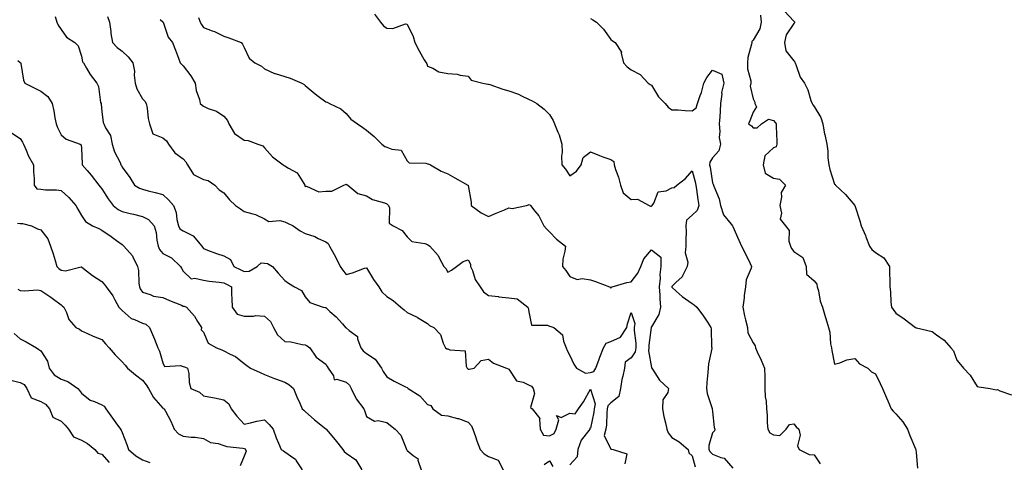
# Model space of a CAD drawing. Units: inches. Extents: x 944723 to 947363, y 7319018 to 7321658.
# Drawn here: x 946218 to 946701, y 7320416 to 7320633 of the extents above; entities that cross this region are included whole.
import ezdxf

# ---------------------------------------------------------------- set-up
doc = ezdxf.new("R2010")
doc.units = ezdxf.units.IN
doc.header["$MEASUREMENT"] = 0
doc.layers.add('Contour_94477319', color=7, linetype='Continuous', true_color=0x795a9c)

msp = doc.modelspace()

# ---------------------------------------------------------------- linework, layer by layer
at = {"layer": 'Contour_94477319'}
for points in [[(946392.04, 7320635.91, 3280), (946395.02, 7320631.92, 3280), (946396.37, 7320630.24, 3280), (946398.05, 7320629.11, 3280), (946401.08, 7320628.9, 3280), (946407.28, 7320631.15, 3280), (946408.05, 7320630.99, 3280), (946411.05, 7320624.92, 3280), (946411.85, 7320621.92, 3280), (946413.99, 7320617.86, 3280), (946416.44, 7320613.54, 3280), (946417.34, 7320611.92, 3280), (946417.66, 7320611.52, 3280), (946418.05, 7320610.28, 3280), (946420.68, 7320609.29, 3280), (946423.67, 7320607.55, 3280), (946428.05, 7320606.76, 3280), (946432.59, 7320606.47, 3280), (946434.06, 7320605.91, 3280), (946438.05, 7320605.39, 3280), (946439.57, 7320603.45, 3280), (946445.17, 7320601.92, 3280), (946447.71, 7320601.58, 3280), (946448.05, 7320601.49, 3280), (946448.68, 7320601.29, 3280), (946455.13, 7320599, 3280), (946458.05, 7320598.19, 3280), (946462.72, 7320596.59, 3280), (946464.26, 7320595.71, 3280), (946468.05, 7320593.88, 3280), (946469.4, 7320593.27, 3280), (946471.82, 7320591.92, 3280), (946475.38, 7320589.26, 3280), (946478.05, 7320586.58, 3280), (946479.75, 7320583.62, 3280), (946480.37, 7320581.92, 3280), (946482.06, 7320577.91, 3280), (946482.78, 7320576.64, 3280), (946483.99, 7320571.92, 3280), (946484.17, 7320568.04, 3280), (946483.89, 7320566.08, 3280), (946484.04, 7320561.92, 3280), (946485.81, 7320559.69, 3280), (946488.05, 7320556.38, 3280), (946491.31, 7320558.65, 3280), (946493.55, 7320561.92, 3280), (946494.51, 7320565.45, 3280), (946498.05, 7320568.25, 3280), (946502.5, 7320566.37, 3280), (946504.12, 7320565.85, 3280), (946508.05, 7320564.41, 3280), (946509.58, 7320563.45, 3280), (946509.76, 7320561.92, 3280), (946510.49, 7320559.48, 3280), (946511.96, 7320555.83, 3280), (946512.83, 7320551.92, 3280), (946514.12, 7320548, 3280), (946518.05, 7320544.81, 3280), (946521.16, 7320545.02, 3280), (946526.95, 7320541.92, 3280), (946527.64, 7320541.51, 3280), (946528.05, 7320541.46, 3280), (946528.24, 7320541.73, 3280), (946528.41, 7320541.92, 3280), (946529.17, 7320543.04, 3280), (946531.39, 7320548.58, 3280), (946535.22, 7320549.09, 3280), (946538.05, 7320550.46, 3280), (946539.22, 7320550.75, 3280), (946540.57, 7320551.92, 3280), (946544.86, 7320555.11, 3280), (946548.05, 7320558.83, 3280), (946549.53, 7320553.41, 3280), (946549.84, 7320551.92, 3280), (946550.2, 7320549.78, 3280), (946550.9, 7320544.77, 3280), (946551.4, 7320541.92, 3280), (946550.57, 7320539.41, 3280), (946548.05, 7320537.05, 3280), (946545.3, 7320534.67, 3280), (946545, 7320531.92, 3280), (946545.04, 7320528.91, 3280), (946544.9, 7320525.07, 3280), (946544.93, 7320521.92, 3280), (946544.66, 7320518.53, 3280), (946546, 7320513.97, 3280), (946545.6, 7320511.92, 3280), (946543.33, 7320507.2, 3280), (946543.21, 7320506.76, 3280), (946540.05, 7320503.92, 3280), (946538.05, 7320502.05, 3280), (946538.01, 7320501.92, 3280), (946538.02, 7320501.89, 3280), (946538.05, 7320501.69, 3280), (946540.23, 7320499.74, 3280), (946543.19, 7320497.06, 3280), (946548.05, 7320493.64, 3280), (946549.07, 7320492.94, 3280), (946550.35, 7320491.92, 3280), (946553.6, 7320487.47, 3280), (946555.56, 7320484.41, 3280), (946557.2, 7320481.92, 3280), (946557.38, 7320481.25, 3280), (946557.64, 7320472.33, 3280), (946557.72, 7320471.92, 3280), (946557.7, 7320471.57, 3280), (946556.02, 7320463.95, 3280), (946555.94, 7320461.92, 3280), (946555.81, 7320459.68, 3280), (946555.21, 7320454.76, 3280), (946555.06, 7320451.92, 3280), (946555.48, 7320449.35, 3280), (946557.87, 7320442.1, 3280), (946557.91, 7320441.92, 3280), (946557.93, 7320441.8, 3280), (946558.05, 7320440.6, 3280), (946558.84, 7320432.72, 3280), (946559.27, 7320431.92, 3280), (946558.96, 7320431.01, 3280), (946558.05, 7320430.14, 3280), (946556.18, 7320423.79, 3280), (946556.27, 7320421.92, 3280), (946556.86, 7320420.72, 3280), (946558.05, 7320419.63, 3280), (946562.08, 7320417.88, 3280), (946563.72, 7320417.59, 3280), (946568.05, 7320412.68, 3280)], [(946593.45, 7320637.33, 3283), (946598.05, 7320632.53, 3283), (946598.28, 7320632.15, 3283), (946598.33, 7320631.92, 3283), (946598.27, 7320631.7, 3283), (946598.05, 7320631.32, 3283), (946594.27, 7320625.69, 3283), (946593.35, 7320621.92, 3283), (946594.05, 7320617.91, 3283), (946598.05, 7320612.99, 3283), (946598.49, 7320612.36, 3283), (946598.7, 7320611.92, 3283), (946599.23, 7320610.74, 3283), (946601.14, 7320605.01, 3283), (946603.21, 7320601.92, 3283), (946604.81, 7320598.68, 3283), (946606.44, 7320593.53, 3283), (946607.06, 7320591.92, 3283), (946607.42, 7320591.28, 3283), (946608.05, 7320590.52, 3283), (946611.23, 7320585.1, 3283), (946612.23, 7320581.92, 3283), (946613.13, 7320576.99, 3283), (946613.19, 7320576.79, 3283), (946614.21, 7320571.92, 3283), (946614.77, 7320568.63, 3283), (946614.74, 7320565.24, 3283), (946615.14, 7320561.92, 3283), (946615.63, 7320559.5, 3283), (946618.05, 7320552.34, 3283), (946618.25, 7320552.12, 3283), (946618.46, 7320551.92, 3283), (946623.39, 7320547.26, 3283), (946628.05, 7320541.92, 3283), (946630.44, 7320534.32, 3283), (946631.07, 7320531.92, 3283), (946633.26, 7320527.14, 3283), (946633.44, 7320526.52, 3283), (946635.12, 7320521.92, 3283), (946636.28, 7320520.16, 3283), (946638.05, 7320518.71, 3283), (946642.25, 7320516.11, 3283), (946644.94, 7320511.92, 3283), (946644.93, 7320508.8, 3283), (946645.09, 7320504.87, 3283), (946645.09, 7320501.92, 3283), (946645.55, 7320499.42, 3283), (946645.73, 7320494.24, 3283), (946646.06, 7320491.92, 3283), (946646.83, 7320490.7, 3283), (946648.05, 7320488.93, 3283), (946652.21, 7320486.08, 3283), (946657.85, 7320481.92, 3283), (946657.97, 7320481.85, 3283), (946658.05, 7320481.76, 3283), (946658.32, 7320481.65, 3283), (946665.94, 7320479.82, 3283), (946668.05, 7320478.18, 3283), (946671.84, 7320475.71, 3283), (946675.12, 7320471.92, 3283), (946676.49, 7320470.35, 3283), (946678.05, 7320465.84, 3283), (946679.89, 7320463.75, 3283), (946681.43, 7320461.92, 3283), (946684.61, 7320458.48, 3283), (946688.05, 7320452.92, 3283), (946688.89, 7320452.76, 3283), (946694.45, 7320451.92, 3283), (946697.42, 7320451.29, 3283), (946698.05, 7320451.31, 3283), (946699.17, 7320450.8, 3283), (946704.94, 7320448.81, 3283)], [(946235.25, 7320634.72, 3276), (946235.95, 7320631.92, 3276), (946236.62, 7320630.5, 3276), (946238.05, 7320628.37, 3276), (946240.76, 7320624.63, 3276), (946244.89, 7320621.92, 3276), (946246.45, 7320620.32, 3276), (946248.05, 7320615.32, 3276), (946248.65, 7320612.52, 3276), (946249.07, 7320611.92, 3276), (946250.58, 7320609.39, 3276), (946252.34, 7320606.21, 3276), (946255.62, 7320601.92, 3276), (946256.52, 7320600.39, 3276), (946257.51, 7320592.46, 3276), (946257.69, 7320591.92, 3276), (946257.75, 7320591.61, 3276), (946258.05, 7320588.05, 3276), (946258.83, 7320582.7, 3276), (946259.07, 7320581.92, 3276), (946259.88, 7320580.1, 3276), (946262.42, 7320576.29, 3276), (946263.24, 7320571.92, 3276), (946264.37, 7320568.24, 3276), (946267.02, 7320562.95, 3276), (946267.44, 7320561.92, 3276), (946267.69, 7320561.55, 3276), (946268.05, 7320560.71, 3276), (946271.79, 7320555.66, 3276), (946274.21, 7320551.92, 3276), (946276.57, 7320550.44, 3276), (946278.05, 7320549.8, 3276), (946280.93, 7320549.04, 3276), (946284.35, 7320548.22, 3276), (946288.05, 7320547.18, 3276), (946290.81, 7320544.68, 3276), (946293.36, 7320541.92, 3276), (946294.61, 7320538.48, 3276), (946294.94, 7320535.03, 3276), (946295.71, 7320531.92, 3276), (946296.48, 7320530.35, 3276), (946298.05, 7320529.32, 3276), (946302.98, 7320526.86, 3276), (946307.23, 7320521.92, 3276), (946307.52, 7320521.39, 3276), (946308.05, 7320520.63, 3276), (946310.06, 7320519.9, 3276), (946314.45, 7320518.32, 3276), (946318.05, 7320517.05, 3276), (946321.34, 7320515.22, 3276), (946322.99, 7320511.92, 3276), (946326.4, 7320510.27, 3276), (946328.05, 7320509.39, 3276), (946330.46, 7320509.5, 3276), (946334.43, 7320511.92, 3276), (946336.39, 7320513.58, 3276), (946338.05, 7320513.48, 3276), (946339.49, 7320513.36, 3276), (946341.99, 7320511.92, 3276), (946344.76, 7320508.63, 3276), (946348.05, 7320504.96, 3276), (946349.77, 7320503.64, 3276), (946352.8, 7320501.92, 3276), (946356.15, 7320500.01, 3276), (946358.05, 7320496.99, 3276), (946360.31, 7320494.18, 3276), (946366.88, 7320491.92, 3276), (946367.84, 7320491.71, 3276), (946368.05, 7320491.65, 3276), (946370.16, 7320489.81, 3276), (946373.27, 7320487.14, 3276), (946376.26, 7320483.7, 3276), (946377.84, 7320481.92, 3276), (946377.93, 7320481.8, 3276), (946378.05, 7320481.68, 3276), (946379.64, 7320480.33, 3276), (946383.65, 7320477.52, 3276), (946383.67, 7320476.3, 3276), (946385.35, 7320471.92, 3276), (946386.47, 7320470.34, 3276), (946388.05, 7320469.06, 3276), (946392.43, 7320466.3, 3276), (946395.51, 7320461.92, 3276), (946396.32, 7320460.2, 3276), (946398.05, 7320457.69, 3276), (946401.68, 7320455.55, 3276), (946407.22, 7320452.75, 3276), (946408.05, 7320452.31, 3276), (946408.26, 7320452.13, 3276), (946408.53, 7320451.92, 3276), (946414.37, 7320448.24, 3276), (946418.05, 7320443.99, 3276), (946419.7, 7320443.57, 3276), (946420.62, 7320441.92, 3276), (946424.88, 7320438.75, 3276), (946428.05, 7320438.38, 3276), (946432.82, 7320437.15, 3276), (946433.23, 7320437.09, 3276), (946438.05, 7320435.4, 3276), (946439.71, 7320433.59, 3276), (946440.4, 7320431.92, 3276), (946441.64, 7320428.33, 3276), (946442.32, 7320426.19, 3276), (946443.94, 7320421.92, 3276), (946445.82, 7320419.69, 3276), (946448.05, 7320418.47, 3276), (946452.82, 7320416.69, 3276), (946455.15, 7320411.92, 3276)], [(946260.96, 7320634.83, 3277), (946261.92, 7320631.92, 3277), (946262.54, 7320627.43, 3277), (946262.54, 7320626.41, 3277), (946263.4, 7320621.92, 3277), (946265.69, 7320619.55, 3277), (946268.05, 7320617.66, 3277), (946271.01, 7320614.87, 3277), (946273.36, 7320611.92, 3277), (946274.07, 7320607.94, 3277), (946274.04, 7320605.93, 3277), (946274.54, 7320601.92, 3277), (946275.32, 7320599.18, 3277), (946278.05, 7320594.23, 3277), (946279.23, 7320593.1, 3277), (946279.87, 7320591.92, 3277), (946280.33, 7320589.64, 3277), (946280.81, 7320584.68, 3277), (946281.56, 7320581.92, 3277), (946283.19, 7320577.05, 3277), (946288.05, 7320575.05, 3277), (946289.86, 7320573.72, 3277), (946290.84, 7320571.92, 3277), (946293.91, 7320567.78, 3277), (946298.05, 7320564.73, 3277), (946299.4, 7320563.27, 3277), (946300.2, 7320561.92, 3277), (946303.18, 7320557.04, 3277), (946308.05, 7320554.62, 3277), (946310.3, 7320554.16, 3277), (946313.67, 7320551.92, 3277), (946315.72, 7320549.59, 3277), (946318.05, 7320548.13, 3277), (946320.73, 7320544.6, 3277), (946323.77, 7320541.92, 3277), (946326.28, 7320540.15, 3277), (946328.05, 7320538.95, 3277), (946332.3, 7320537.67, 3277), (946333.63, 7320537.5, 3277), (946338.05, 7320535.29, 3277), (946340.12, 7320534, 3277), (946345.52, 7320534.45, 3277), (946348.05, 7320533.83, 3277), (946349.34, 7320533.21, 3277), (946352.15, 7320531.92, 3277), (946355.49, 7320529.36, 3277), (946358.05, 7320528.05, 3277), (946362.66, 7320526.53, 3277), (946364.3, 7320525.67, 3277), (946368.05, 7320524.01, 3277), (946369.34, 7320523.21, 3277), (946369.96, 7320521.92, 3277), (946372.17, 7320517.8, 3277), (946372.8, 7320516.67, 3277), (946375.18, 7320511.92, 3277), (946376.28, 7320510.15, 3277), (946378.05, 7320508, 3277), (946381.21, 7320508.76, 3277), (946387.1, 7320510.97, 3277), (946388.05, 7320511.26, 3277), (946391.56, 7320505.43, 3277), (946394.12, 7320501.92, 3277), (946395.58, 7320499.45, 3277), (946398.05, 7320497.17, 3277), (946401.24, 7320495.11, 3277), (946404.92, 7320491.92, 3277), (946406.61, 7320490.48, 3277), (946408.05, 7320489.25, 3277), (946413.03, 7320486.9, 3277), (946413.16, 7320486.82, 3277), (946418.05, 7320483.91, 3277), (946419.03, 7320482.9, 3277), (946421.16, 7320481.92, 3277), (946424.48, 7320478.35, 3277), (946425.77, 7320474.2, 3277), (946426.86, 7320471.92, 3277), (946427.54, 7320471.42, 3277), (946428.05, 7320471.41, 3277), (946429.09, 7320470.88, 3277), (946436.54, 7320470.41, 3277), (946437.12, 7320462.84, 3277), (946437.61, 7320461.92, 3277), (946437.78, 7320461.65, 3277), (946438.05, 7320461.44, 3277), (946438.61, 7320461.36, 3277), (946440.92, 7320461.92, 3277), (946444.36, 7320465.61, 3277), (946448.05, 7320466.36, 3277), (946450.53, 7320464.41, 3277), (946456.89, 7320461.92, 3277), (946457.74, 7320461.61, 3277), (946458.05, 7320461.43, 3277), (946461.78, 7320455.65, 3277), (946465.05, 7320454.91, 3277), (946468.05, 7320453.45, 3277), (946469.14, 7320453.01, 3277), (946469.95, 7320451.92, 3277), (946470.61, 7320449.36, 3277), (946468.62, 7320442.49, 3277), (946469.54, 7320441.92, 3277), (946473.29, 7320437.17, 3277), (946473.1, 7320436.87, 3277), (946473.48, 7320431.92, 3277), (946475.03, 7320428.9, 3277), (946478.05, 7320428.68, 3277), (946480.3, 7320429.67, 3277), (946481.22, 7320431.92, 3277), (946482.63, 7320436.5, 3277), (946481.38, 7320438.59, 3277), (946483.71, 7320437.58, 3277), (946488.05, 7320439.74, 3277), (946490.59, 7320439.38, 3277), (946492.25, 7320441.92, 3277), (946494.67, 7320445.3, 3277), (946498.05, 7320451.55, 3277), (946500.43, 7320444.3, 3277), (946499.94, 7320441.92, 3277), (946499.75, 7320440.22, 3277), (946498.05, 7320432.44, 3277), (946497.69, 7320432.29, 3277), (946497.84, 7320431.92, 3277), (946497.34, 7320431.21, 3277), (946493.52, 7320426.45, 3277), (946491.88, 7320421.92, 3277), (946491.6, 7320418.36, 3277), (946488.05, 7320414.36, 3277)], [(946286.68, 7320633.29, 3278), (946288.05, 7320632.15, 3278), (946288.16, 7320632.02, 3278), (946288.24, 7320631.92, 3278), (946288.4, 7320631.57, 3278), (946290.72, 7320624.59, 3278), (946292.85, 7320621.92, 3278), (946294.29, 7320618.17, 3278), (946295.74, 7320614.23, 3278), (946296.6, 7320611.92, 3278), (946297.33, 7320611.19, 3278), (946298.05, 7320610.59, 3278), (946301.8, 7320605.67, 3278), (946303.94, 7320601.92, 3278), (946304.51, 7320598.38, 3278), (946306.02, 7320593.95, 3278), (946306.47, 7320591.92, 3278), (946307.33, 7320591.19, 3278), (946308.05, 7320590.61, 3278), (946310.4, 7320589.57, 3278), (946314.4, 7320588.27, 3278), (946318.05, 7320585.78, 3278), (946319.79, 7320583.66, 3278), (946320.49, 7320581.92, 3278), (946323.32, 7320577.19, 3278), (946328.05, 7320574, 3278), (946329.98, 7320573.85, 3278), (946334.69, 7320571.92, 3278), (946337.24, 7320571.1, 3278), (946338.05, 7320570.26, 3278), (946341.93, 7320565.79, 3278), (946347.1, 7320561.92, 3278), (946347.63, 7320561.5, 3278), (946348.05, 7320561.32, 3278), (946349.8, 7320560.17, 3278), (946354.09, 7320557.96, 3278), (946357.29, 7320552.68, 3278), (946357.84, 7320551.92, 3278), (946357.88, 7320551.76, 3278), (946358.05, 7320551.13, 3278), (946358.59, 7320551.38, 3278), (946364.63, 7320548.51, 3278), (946368.05, 7320548.85, 3278), (946371.15, 7320548.82, 3278), (946376.91, 7320551.92, 3278), (946377.73, 7320552.25, 3278), (946378.05, 7320552.31, 3278), (946378.86, 7320551.92, 3278), (946383.8, 7320547.67, 3278), (946388.05, 7320546.63, 3278), (946391, 7320544.86, 3278), (946396.9, 7320543.08, 3278), (946398.05, 7320542.6, 3278), (946398.49, 7320542.35, 3278), (946398.84, 7320541.92, 3278), (946399.32, 7320540.65, 3278), (946399.25, 7320533.12, 3278), (946401.12, 7320531.92, 3278), (946405.63, 7320529.5, 3278), (946408.05, 7320526.51, 3278), (946410.33, 7320524.19, 3278), (946416.83, 7320523.14, 3278), (946418.05, 7320522.64, 3278), (946418.54, 7320522.41, 3278), (946419.26, 7320521.92, 3278), (946423.34, 7320517.21, 3278), (946423.8, 7320516.16, 3278), (946426.13, 7320511.92, 3278), (946427.03, 7320510.9, 3278), (946428.05, 7320509.06, 3278), (946429.86, 7320510.11, 3278), (946432.38, 7320511.92, 3278), (946435.58, 7320514.39, 3278), (946438.05, 7320515.1, 3278), (946439.21, 7320513.08, 3278), (946439.2, 7320511.92, 3278), (946440.11, 7320509.85, 3278), (946441.53, 7320505.39, 3278), (946443.93, 7320501.92, 3278), (946445.59, 7320499.46, 3278), (946448.05, 7320497.63, 3278), (946452.91, 7320497.05, 3278), (946453.16, 7320497.02, 3278), (946458.05, 7320496.44, 3278), (946462.1, 7320495.97, 3278), (946467.38, 7320491.92, 3278), (946467.59, 7320491.46, 3278), (946468.05, 7320488.82, 3278), (946469.09, 7320482.96, 3278), (946476.93, 7320483.04, 3278), (946478.05, 7320482.54, 3278), (946478.57, 7320482.43, 3278), (946480.05, 7320481.92, 3278), (946484.33, 7320478.19, 3278), (946484.8, 7320475.17, 3278), (946486.17, 7320471.92, 3278), (946486.67, 7320470.55, 3278), (946488.05, 7320468.09, 3278), (946490, 7320463.88, 3278), (946491.31, 7320461.92, 3278), (946495.6, 7320459.47, 3278), (946498.05, 7320459.67, 3278), (946499.8, 7320460.17, 3278), (946500.79, 7320461.92, 3278), (946502.38, 7320466.25, 3278), (946502.72, 7320467.25, 3278), (946504.56, 7320471.92, 3278), (946505.76, 7320474.21, 3278), (946508.05, 7320475.05, 3278), (946512.84, 7320477.13, 3278), (946516.05, 7320481.92, 3278), (946516.38, 7320483.59, 3278), (946518.05, 7320489.28, 3278), (946519.89, 7320483.76, 3278), (946519.6, 7320481.92, 3278), (946519.59, 7320480.38, 3278), (946520.34, 7320474.22, 3278), (946520.34, 7320471.92, 3278), (946520.01, 7320469.96, 3278), (946518.05, 7320466.99, 3278), (946515.19, 7320464.79, 3278), (946514.81, 7320461.92, 3278), (946514.03, 7320457.89, 3278), (946513.6, 7320456.38, 3278), (946512.9, 7320451.92, 3278), (946511.99, 7320447.98, 3278), (946508.05, 7320444.78, 3278), (946506.6, 7320443.36, 3278), (946506.31, 7320441.92, 3278), (946506.1, 7320439.96, 3278), (946505.93, 7320434.04, 3278), (946505.64, 7320431.92, 3278), (946504.9, 7320428.77, 3278), (946508.05, 7320422.07, 3278), (946508.17, 7320422.04, 3278), (946509.26, 7320421.92, 3278), (946515.95, 7320419.82, 3278), (946515.06, 7320414.9, 3278)], [(946305.62, 7320634.35, 3279), (946306.38, 7320631.92, 3279), (946306.99, 7320630.85, 3279), (946308.05, 7320629.33, 3279), (946312.27, 7320627.7, 3279), (946313.45, 7320627.33, 3279), (946318.05, 7320625.08, 3279), (946320.47, 7320624.35, 3279), (946326.48, 7320621.92, 3279), (946327.23, 7320621.1, 3279), (946328.05, 7320619.46, 3279), (946330.43, 7320614.3, 3279), (946333.18, 7320611.92, 3279), (946336.54, 7320610.41, 3279), (946338.05, 7320609.12, 3279), (946342.93, 7320606.81, 3279), (946343.21, 7320606.76, 3279), (946348.05, 7320605.27, 3279), (946350.58, 7320604.45, 3279), (946356.32, 7320601.92, 3279), (946357.44, 7320601.32, 3279), (946358.05, 7320600.86, 3279), (946362.84, 7320596.72, 3279), (946364.36, 7320595.61, 3279), (946368.05, 7320592.85, 3279), (946368.72, 7320592.59, 3279), (946370, 7320591.92, 3279), (946375.5, 7320589.37, 3279), (946378.05, 7320587.04, 3279), (946380.39, 7320584.27, 3279), (946383.73, 7320581.92, 3279), (946386.3, 7320580.18, 3279), (946388.05, 7320578.94, 3279), (946391.87, 7320575.73, 3279), (946395.64, 7320571.92, 3279), (946397.05, 7320570.92, 3279), (946398.05, 7320570.55, 3279), (946400.49, 7320569.48, 3279), (946405.12, 7320568.99, 3279), (946408.05, 7320563.84, 3279), (946409.02, 7320562.89, 3279), (946417.32, 7320562.65, 3279), (946418.05, 7320562.4, 3279), (946418.45, 7320562.33, 3279), (946419.55, 7320561.92, 3279), (946424.82, 7320558.69, 3279), (946428.05, 7320557.46, 3279), (946431.57, 7320555.43, 3279), (946437.92, 7320551.92, 3279), (946438, 7320551.87, 3279), (946438.05, 7320551.68, 3279), (946439.58, 7320543.45, 3279), (946439.51, 7320541.92, 3279), (946444.39, 7320538.25, 3279), (946448.05, 7320536.46, 3279), (946451.83, 7320538.14, 3279), (946455.86, 7320539.74, 3279), (946458.05, 7320540.64, 3279), (946459.63, 7320540.34, 3279), (946466.65, 7320541.92, 3279), (946467.72, 7320542.25, 3279), (946468.05, 7320542.26, 3279), (946468.35, 7320542.22, 3279), (946468.72, 7320541.92, 3279), (946470.86, 7320539.1, 3279), (946472.83, 7320536.7, 3279), (946475.2, 7320531.92, 3279), (946476.53, 7320530.4, 3279), (946478.05, 7320528.82, 3279), (946481.5, 7320525.37, 3279), (946485.8, 7320521.92, 3279), (946485.6, 7320519.47, 3279), (946484.59, 7320515.38, 3279), (946484.38, 7320511.92, 3279), (946486.07, 7320509.93, 3279), (946488.05, 7320506.87, 3279), (946491.66, 7320505.53, 3279), (946494.07, 7320505.9, 3279), (946498.05, 7320505.25, 3279), (946500.65, 7320504.52, 3279), (946507.48, 7320501.92, 3279), (946507.78, 7320501.65, 3279), (946508.05, 7320501.23, 3279), (946508.22, 7320501.75, 3279), (946508.76, 7320501.92, 3279), (946515.97, 7320504.01, 3279), (946518.05, 7320504.32, 3279), (946521.45, 7320508.52, 3279), (946522.81, 7320511.92, 3279), (946524.35, 7320515.62, 3279), (946528.05, 7320520.05, 3279), (946532.61, 7320516.48, 3279), (946532.72, 7320511.92, 3279), (946532.11, 7320507.86, 3279), (946532.31, 7320506.18, 3279), (946531.91, 7320501.92, 3279), (946532.2, 7320497.77, 3279), (946532.17, 7320496.04, 3279), (946532.51, 7320491.92, 3279), (946531.67, 7320488.3, 3279), (946528.05, 7320482.12, 3279), (946527.96, 7320482.01, 3279), (946527.95, 7320481.92, 3279), (946527.94, 7320481.82, 3279), (946526.79, 7320473.17, 3279), (946526.79, 7320471.92, 3279), (946526.54, 7320470.4, 3279), (946528.05, 7320462.16, 3279), (946528.16, 7320462.03, 3279), (946528.22, 7320461.92, 3279), (946528.62, 7320461.35, 3279), (946532.09, 7320455.96, 3279), (946536.38, 7320451.92, 3279), (946536.04, 7320449.91, 3279), (946533.61, 7320446.36, 3279), (946533.43, 7320441.92, 3279), (946534.22, 7320438.1, 3279), (946534.9, 7320435.07, 3279), (946535.57, 7320431.92, 3279), (946536.23, 7320430.1, 3279), (946538.05, 7320427.83, 3279), (946541.75, 7320425.62, 3279), (946546.04, 7320421.92, 3279), (946546.38, 7320420.25, 3279), (946548.05, 7320418.71, 3279), (946549.54, 7320413.42, 3279)], [(946498.05, 7320633.84, 3281), (946499.27, 7320633.15, 3281), (946501, 7320631.92, 3281), (946504.59, 7320628.46, 3281), (946508.05, 7320623.38, 3281), (946509, 7320622.86, 3281), (946510.24, 7320621.92, 3281), (946513.35, 7320617.22, 3281), (946513.26, 7320616.71, 3281), (946514.31, 7320611.92, 3281), (946516.19, 7320610.07, 3281), (946518.05, 7320608.56, 3281), (946522.46, 7320606.33, 3281), (946526.48, 7320601.92, 3281), (946527.42, 7320601.29, 3281), (946528.05, 7320600.98, 3281), (946531.49, 7320595.35, 3281), (946534.78, 7320591.92, 3281), (946536.25, 7320590.12, 3281), (946538.05, 7320588.85, 3281), (946541.13, 7320588.84, 3281), (946544.6, 7320588.48, 3281), (946548.05, 7320588.47, 3281), (946550.05, 7320589.92, 3281), (946550.67, 7320591.92, 3281), (946552.02, 7320595.9, 3281), (946552.63, 7320597.34, 3281), (946553.88, 7320601.92, 3281), (946555.26, 7320604.71, 3281), (946558.05, 7320608.46, 3281), (946562.56, 7320606.44, 3281), (946563.64, 7320601.92, 3281), (946562.49, 7320597.48, 3281), (946562.64, 7320596.51, 3281), (946562.05, 7320591.92, 3281), (946561.79, 7320588.17, 3281), (946561.59, 7320585.46, 3281), (946561.34, 7320581.92, 3281), (946561.7, 7320578.27, 3281), (946561.41, 7320575.28, 3281), (946561.92, 7320571.92, 3281), (946561.18, 7320568.78, 3281), (946558.05, 7320565.22, 3281), (946556.79, 7320563.18, 3281), (946556.58, 7320561.92, 3281), (946556.85, 7320560.72, 3281), (946558.05, 7320553.06, 3281), (946558.44, 7320552.31, 3281), (946558.51, 7320551.92, 3281), (946558.69, 7320551.27, 3281), (946561.28, 7320545.16, 3281), (946561.94, 7320541.92, 3281), (946563.43, 7320537.3, 3281), (946567.23, 7320532.75, 3281), (946567.83, 7320531.92, 3281), (946567.9, 7320531.78, 3281), (946568.05, 7320531.48, 3281), (946570.95, 7320524.83, 3281), (946572.37, 7320521.92, 3281), (946574.29, 7320518.16, 3281), (946576.56, 7320513.41, 3281), (946577.29, 7320511.92, 3281), (946577.11, 7320510.98, 3281), (946574.6, 7320505.37, 3281), (946574.27, 7320501.92, 3281), (946573.68, 7320497.55, 3281), (946573.55, 7320496.43, 3281), (946572.92, 7320491.92, 3281), (946573.8, 7320487.68, 3281), (946574.33, 7320485.64, 3281), (946575.17, 7320481.92, 3281), (946575.38, 7320479.25, 3281), (946578.05, 7320474.27, 3281), (946578.99, 7320472.86, 3281), (946579.14, 7320471.92, 3281), (946580.05, 7320469.92, 3281), (946581.89, 7320465.76, 3281), (946583.67, 7320461.92, 3281), (946583.69, 7320457.56, 3281), (946583.79, 7320456.18, 3281), (946583.81, 7320451.92, 3281), (946583.96, 7320447.83, 3281), (946584.39, 7320445.58, 3281), (946584.57, 7320441.92, 3281), (946584.93, 7320438.8, 3281), (946584.99, 7320434.98, 3281), (946585.28, 7320431.92, 3281), (946586.21, 7320430.09, 3281), (946588.05, 7320429.14, 3281), (946591.17, 7320428.81, 3281), (946594.21, 7320431.92, 3281), (946595.87, 7320434.1, 3281), (946598.05, 7320434.51, 3281), (946599.16, 7320433.03, 3281), (946600.54, 7320431.92, 3281), (946601.06, 7320428.91, 3281), (946599.78, 7320423.65, 3281), (946600.66, 7320421.92, 3281), (946605.53, 7320419.41, 3281), (946608.05, 7320419.32, 3281), (946610.91, 7320414.78, 3281)], [(946581.61, 7320635.48, 3282), (946582.02, 7320631.92, 3282), (946581.29, 7320628.67, 3282), (946578.05, 7320623.13, 3282), (946577.42, 7320622.55, 3282), (946577.35, 7320621.92, 3282), (946577.27, 7320621.14, 3282), (946575.39, 7320614.58, 3282), (946575.21, 7320611.92, 3282), (946575.26, 7320609.12, 3282), (946576.88, 7320603.09, 3282), (946576.91, 7320601.92, 3282), (946576.57, 7320600.44, 3282), (946578.05, 7320594.33, 3282), (946578.78, 7320592.66, 3282), (946578.92, 7320591.92, 3282), (946579.6, 7320590.37, 3282), (946578.05, 7320587.79, 3282), (946576.46, 7320583.52, 3282), (946575.8, 7320581.92, 3282), (946577.16, 7320581.03, 3282), (946578.05, 7320579.99, 3282), (946579.93, 7320580.03, 3282), (946582.09, 7320581.92, 3282), (946585.62, 7320584.35, 3282), (946588.05, 7320583.59, 3282), (946588.84, 7320582.72, 3282), (946589.26, 7320581.92, 3282), (946589.31, 7320580.66, 3282), (946589.59, 7320573.46, 3282), (946589.65, 7320571.92, 3282), (946589.27, 7320570.7, 3282), (946588.05, 7320570.28, 3282), (946583.69, 7320566.27, 3282), (946583, 7320561.92, 3282), (946583.93, 7320557.8, 3282), (946588.05, 7320555.25, 3282), (946590.95, 7320554.82, 3282), (946593.93, 7320551.92, 3282), (946591.81, 7320548.16, 3282), (946592.03, 7320545.9, 3282), (946591.13, 7320541.92, 3282), (946591.96, 7320538.01, 3282), (946591.26, 7320535.14, 3282), (946593.86, 7320531.92, 3282), (946595.67, 7320529.54, 3282), (946595.58, 7320524.39, 3282), (946596.31, 7320521.92, 3282), (946596.84, 7320520.71, 3282), (946598.05, 7320519.31, 3282), (946602.42, 7320516.29, 3282), (946604, 7320511.92, 3282), (946604.26, 7320508.13, 3282), (946608.05, 7320504.73, 3282), (946609.37, 7320503.23, 3282), (946609.5, 7320501.92, 3282), (946610.1, 7320499.87, 3282), (946610.93, 7320494.8, 3282), (946612.15, 7320491.92, 3282), (946613.37, 7320487.24, 3282), (946613.75, 7320486.22, 3282), (946615.08, 7320481.92, 3282), (946615.69, 7320479.56, 3282), (946616.08, 7320473.89, 3282), (946616.46, 7320471.92, 3282), (946616.7, 7320470.57, 3282), (946618.05, 7320463.83, 3282), (946620.67, 7320464.54, 3282), (946623.97, 7320466, 3282), (946628.05, 7320466.7, 3282), (946630.22, 7320464.08, 3282), (946634.4, 7320461.92, 3282), (946636.24, 7320460.12, 3282), (946638.05, 7320459.11, 3282), (946640.41, 7320454.29, 3282), (946641.52, 7320451.92, 3282), (946643.46, 7320447.33, 3282), (946644.12, 7320445.85, 3282), (946645.84, 7320441.92, 3282), (946646.85, 7320440.71, 3282), (946648.05, 7320439.43, 3282), (946651.56, 7320435.43, 3282), (946653.88, 7320431.92, 3282), (946654.92, 7320428.79, 3282), (946657.81, 7320422.17, 3282), (946657.89, 7320421.92, 3282), (946657.89, 7320421.76, 3282), (946658.05, 7320420.46, 3282), (946658.77, 7320412.64, 3282)], [(946216.78, 7320613.18, 3275), (946218.05, 7320612.15, 3275), (946218.15, 7320612.02, 3275), (946218.24, 7320611.92, 3275), (946218.31, 7320611.65, 3275), (946219.6, 7320603.47, 3275), (946220.33, 7320601.92, 3275), (946225.53, 7320599.4, 3275), (946228.05, 7320598, 3275), (946231.55, 7320595.42, 3275), (946233.66, 7320591.92, 3275), (946234.56, 7320588.44, 3275), (946235.02, 7320584.94, 3275), (946235.67, 7320581.92, 3275), (946236.29, 7320580.16, 3275), (946238.05, 7320576.51, 3275), (946240.64, 7320574.51, 3275), (946247.47, 7320571.92, 3275), (946247.88, 7320571.75, 3275), (946248.05, 7320569.87, 3275), (946248.42, 7320562.3, 3275), (946248.48, 7320561.92, 3275), (946250.94, 7320559.03, 3275), (946252.88, 7320556.76, 3275), (946256.63, 7320551.92, 3275), (946257.21, 7320551.08, 3275), (946258.05, 7320549.96, 3275), (946261.22, 7320545.09, 3275), (946263.67, 7320541.92, 3275), (946266.06, 7320539.93, 3275), (946268.05, 7320538.94, 3275), (946272.02, 7320537.95, 3275), (946273.68, 7320537.55, 3275), (946278.05, 7320536.42, 3275), (946281.02, 7320534.89, 3275), (946283.75, 7320531.92, 3275), (946284.72, 7320528.59, 3275), (946285.11, 7320524.85, 3275), (946285.76, 7320521.92, 3275), (946286.42, 7320520.29, 3275), (946288.05, 7320518.3, 3275), (946292.25, 7320516.11, 3275), (946296.7, 7320511.92, 3275), (946297.16, 7320511.03, 3275), (946298.05, 7320509.59, 3275), (946301.95, 7320505.82, 3275), (946303.81, 7320506.16, 3275), (946308.05, 7320505.08, 3275), (946310.83, 7320504.7, 3275), (946315.78, 7320504.19, 3275), (946318.05, 7320503.9, 3275), (946319.37, 7320503.24, 3275), (946321.76, 7320501.92, 3275), (946321.78, 7320498.19, 3275), (946322.03, 7320495.9, 3275), (946322.04, 7320491.92, 3275), (946324.5, 7320488.36, 3275), (946328.05, 7320487.49, 3275), (946332.6, 7320487.37, 3275), (946333.82, 7320487.69, 3275), (946338.05, 7320487.5, 3275), (946340.97, 7320484.84, 3275), (946342.39, 7320481.92, 3275), (946344.41, 7320478.28, 3275), (946348.05, 7320475.03, 3275), (946350.86, 7320474.74, 3275), (946356.42, 7320473.55, 3275), (946358.05, 7320473.35, 3275), (946358.99, 7320472.85, 3275), (946360.29, 7320471.92, 3275), (946363.37, 7320467.25, 3275), (946368.05, 7320463.89, 3275), (946368.83, 7320462.7, 3275), (946369.35, 7320461.92, 3275), (946371.92, 7320458.06, 3275), (946372.2, 7320456.07, 3275), (946373.49, 7320456.48, 3275), (946378.05, 7320455.06, 3275), (946379.68, 7320453.56, 3275), (946380.58, 7320451.92, 3275), (946382.93, 7320447.04, 3275), (946382.99, 7320446.87, 3275), (946386.74, 7320441.92, 3275), (946387.18, 7320441.05, 3275), (946388.05, 7320438.03, 3275), (946391.98, 7320435.85, 3275), (946393.91, 7320436.06, 3275), (946398.05, 7320435.13, 3275), (946399.87, 7320433.74, 3275), (946402.12, 7320431.92, 3275), (946404.99, 7320428.86, 3275), (946407.56, 7320422.4, 3275), (946407.83, 7320421.92, 3275), (946407.84, 7320421.71, 3275), (946408.05, 7320421.46, 3275), (946411.01, 7320418.96, 3275), (946413.47, 7320417.34, 3275), (946413.39, 7320416.57, 3275), (946414.92, 7320411.92, 3275)], [(946213.78, 7320577.65, 3274), (946218.05, 7320574.83, 3274), (946219.14, 7320573.01, 3274), (946219.54, 7320571.92, 3274), (946220.88, 7320569.08, 3274), (946222.15, 7320566.02, 3274), (946224.61, 7320561.92, 3274), (946224.55, 7320558.43, 3274), (946224.86, 7320555.11, 3274), (946224.81, 7320551.92, 3274), (946226.11, 7320549.98, 3274), (946228.05, 7320549.87, 3274), (946230.38, 7320549.59, 3274), (946235.75, 7320549.62, 3274), (946238.05, 7320549.24, 3274), (946241.85, 7320545.71, 3274), (946245.25, 7320541.92, 3274), (946246.25, 7320540.12, 3274), (946248.05, 7320536.9, 3274), (946250.05, 7320533.92, 3274), (946253.56, 7320531.92, 3274), (946256.63, 7320530.5, 3274), (946258.05, 7320529.67, 3274), (946262.74, 7320526.61, 3274), (946265.3, 7320524.67, 3274), (946268.05, 7320522.63, 3274), (946268.47, 7320522.34, 3274), (946268.91, 7320521.92, 3274), (946273.22, 7320517.09, 3274), (946273.38, 7320516.59, 3274), (946275.66, 7320511.92, 3274), (946276.07, 7320509.94, 3274), (946276.25, 7320503.72, 3274), (946276.53, 7320501.92, 3274), (946276.98, 7320500.85, 3274), (946278.05, 7320499.26, 3274), (946281.8, 7320498.17, 3274), (946283.48, 7320497.35, 3274), (946288.05, 7320496.6, 3274), (946291.34, 7320495.21, 3274), (946297.19, 7320492.78, 3274), (946298.05, 7320492.42, 3274), (946298.51, 7320492.37, 3274), (946299.61, 7320491.92, 3274), (946303.64, 7320487.5, 3274), (946305.15, 7320484.82, 3274), (946306.99, 7320481.92, 3274), (946306.89, 7320480.76, 3274), (946308.05, 7320479.63, 3274), (946310.27, 7320474.14, 3274), (946314.35, 7320471.92, 3274), (946317.01, 7320470.88, 3274), (946318.05, 7320470.45, 3274), (946321.19, 7320468.78, 3274), (946323.78, 7320467.65, 3274), (946328.05, 7320464.17, 3274), (946329.34, 7320463.21, 3274), (946331.1, 7320461.92, 3274), (946335.89, 7320459.76, 3274), (946338.05, 7320458.79, 3274), (946342.88, 7320456.75, 3274), (946343.36, 7320456.61, 3274), (946348.05, 7320454.94, 3274), (946349.93, 7320453.8, 3274), (946352.26, 7320451.92, 3274), (946353.85, 7320447.72, 3274), (946355.36, 7320444.61, 3274), (946356.56, 7320441.92, 3274), (946357.28, 7320441.14, 3274), (946358.05, 7320440.51, 3274), (946362.58, 7320436.46, 3274), (946367.29, 7320432.68, 3274), (946368.05, 7320432.06, 3274), (946368.14, 7320432.01, 3274), (946368.23, 7320431.92, 3274), (946369.24, 7320430.73, 3274), (946372.77, 7320426.63, 3274), (946376.42, 7320421.92, 3274), (946377.07, 7320420.94, 3274), (946378.05, 7320420.13, 3274), (946382.88, 7320416.75, 3274), (946385.76, 7320411.92, 3274)], [(946216.74, 7320533.22, 3273), (946218.05, 7320532.98, 3273), (946219.19, 7320533.06, 3273), (946223.51, 7320531.92, 3273), (946226.45, 7320530.31, 3273), (946228.05, 7320529.87, 3273), (946231.62, 7320525.49, 3273), (946232.89, 7320521.92, 3273), (946234.16, 7320518.04, 3273), (946235.14, 7320514.83, 3273), (946236.07, 7320511.92, 3273), (946236.96, 7320510.83, 3273), (946238.05, 7320510.12, 3273), (946240.17, 7320509.8, 3273), (946247.89, 7320511.76, 3273), (946248.05, 7320511.69, 3273), (946249.02, 7320510.95, 3273), (946253.55, 7320507.41, 3273), (946258.05, 7320504.47, 3273), (946259.29, 7320503.17, 3273), (946260.24, 7320501.92, 3273), (946263.5, 7320497.36, 3273), (946264.48, 7320495.49, 3273), (946266.52, 7320491.92, 3273), (946267.25, 7320491.12, 3273), (946268.05, 7320490.28, 3273), (946272.45, 7320486.32, 3273), (946274.18, 7320485.78, 3273), (946278.05, 7320483.95, 3273), (946279.66, 7320483.53, 3273), (946281.56, 7320481.92, 3273), (946283.42, 7320477.29, 3273), (946283.9, 7320476.07, 3273), (946285.54, 7320471.92, 3273), (946286.42, 7320470.28, 3273), (946288.05, 7320464.54, 3273), (946288.85, 7320462.72, 3273), (946296.81, 7320463.16, 3273), (946298.05, 7320462.68, 3273), (946298.71, 7320462.58, 3273), (946300.25, 7320461.92, 3273), (946300.77, 7320459.2, 3273), (946301.03, 7320454.9, 3273), (946301.85, 7320451.92, 3273), (946306.12, 7320449.99, 3273), (946308.05, 7320448.32, 3273), (946312.5, 7320447.46, 3273), (946313.46, 7320447.33, 3273), (946318.05, 7320446.34, 3273), (946320.53, 7320444.4, 3273), (946321.58, 7320441.92, 3273), (946324.38, 7320438.25, 3273), (946328.05, 7320434.35, 3273), (946331.1, 7320434.97, 3273), (946334.18, 7320435.78, 3273), (946338.05, 7320436.47, 3273), (946340.37, 7320434.25, 3273), (946342.33, 7320431.92, 3273), (946343.71, 7320427.58, 3273), (946344.93, 7320425.03, 3273), (946346.2, 7320421.92, 3273), (946347.34, 7320421.2, 3273), (946348.05, 7320420.75, 3273), (946352.33, 7320417.64, 3273), (946353.23, 7320417.1, 3273), (946353.61, 7320416.36, 3273), (946356.55, 7320411.92, 3273)], [(946216.79, 7320500.66, 3272), (946218.05, 7320500.12, 3272), (946220.08, 7320499.89, 3272), (946226.52, 7320500.39, 3272), (946228.05, 7320500.12, 3272), (946232.97, 7320496.84, 3272), (946233.68, 7320496.28, 3272), (946238.05, 7320492.94, 3272), (946238.62, 7320492.48, 3272), (946239.35, 7320491.92, 3272), (946240.66, 7320489.31, 3272), (946241.96, 7320485.83, 3272), (946245.32, 7320481.92, 3272), (946247.18, 7320481.05, 3272), (946248.05, 7320480.26, 3272), (946251, 7320478.97, 3272), (946253.79, 7320477.67, 3272), (946258.05, 7320476.02, 3272), (946259.94, 7320473.81, 3272), (946261.67, 7320471.92, 3272), (946264.61, 7320468.49, 3272), (946268.05, 7320464.92, 3272), (946269.51, 7320463.37, 3272), (946270.78, 7320461.92, 3272), (946274.67, 7320458.55, 3272), (946278.05, 7320456.03, 3272), (946279.8, 7320453.67, 3272), (946281.02, 7320451.92, 3272), (946283.52, 7320447.38, 3272), (946288.05, 7320442.26, 3272), (946288.25, 7320442.12, 3272), (946288.66, 7320441.92, 3272), (946289.29, 7320440.68, 3272), (946292.01, 7320435.88, 3272), (946293.6, 7320431.92, 3272), (946295.68, 7320429.55, 3272), (946298.05, 7320428.51, 3272), (946301.98, 7320427.99, 3272), (946304, 7320427.87, 3272), (946308.05, 7320427.24, 3272), (946311.51, 7320425.38, 3272), (946315.16, 7320424.82, 3272), (946318.05, 7320423.88, 3272), (946319.51, 7320423.38, 3272), (946327.4, 7320422.57, 3272), (946328.05, 7320422.41, 3272), (946328.42, 7320422.29, 3272), (946328.68, 7320421.92, 3272), (946328.96, 7320421.01, 3272), (946328.05, 7320418.63, 3272), (946326.07, 7320413.9, 3272)], [(946215.04, 7320478.91, 3271), (946218.05, 7320476.29, 3271), (946220.96, 7320474.83, 3271), (946225.98, 7320471.92, 3271), (946227.12, 7320470.99, 3271), (946228.05, 7320470.38, 3271), (946231.45, 7320465.32, 3271), (946232.16, 7320461.92, 3271), (946234.65, 7320458.52, 3271), (946238.05, 7320456.47, 3271), (946241.45, 7320455.31, 3271), (946246.35, 7320451.92, 3271), (946247.1, 7320450.97, 3271), (946248.05, 7320449.55, 3271), (946252.33, 7320446.2, 3271), (946254.49, 7320445.48, 3271), (946258.05, 7320443.82, 3271), (946259.28, 7320443.15, 3271), (946260.06, 7320441.92, 3271), (946263.34, 7320437.21, 3271), (946265, 7320434.96, 3271), (946267.24, 7320431.92, 3271), (946267.59, 7320431.47, 3271), (946268.05, 7320430.23, 3271), (946270.42, 7320424.29, 3271), (946271.12, 7320421.92, 3271), (946274.85, 7320418.72, 3271), (946278.05, 7320416.76, 3271), (946281.61, 7320415.48, 3271)], [(946214.1, 7320455.86, 3270), (946218.05, 7320454.87, 3270), (946219.92, 7320453.8, 3270), (946221.28, 7320451.92, 3270), (946223.46, 7320447.33, 3270), (946228.05, 7320445.47, 3270), (946230.36, 7320444.23, 3270), (946232.44, 7320441.92, 3270), (946233.99, 7320437.86, 3270), (946238.05, 7320435.74, 3270), (946240.03, 7320433.9, 3270), (946241.75, 7320431.92, 3270), (946244.19, 7320428.07, 3270), (946248.05, 7320426.51, 3270), (946251.02, 7320424.88, 3270), (946254.64, 7320421.92, 3270), (946256.13, 7320420, 3270), (946258.05, 7320419.54, 3270), (946261.63, 7320415.51, 3270)], [(946475.4, 7320414.57, 3276), (946478.05, 7320416.27, 3276), (946479.66, 7320413.53, 3276)]]:
    msp.add_polyline3d(points, dxfattribs=at)

doc.saveas('drawing.dxf')
